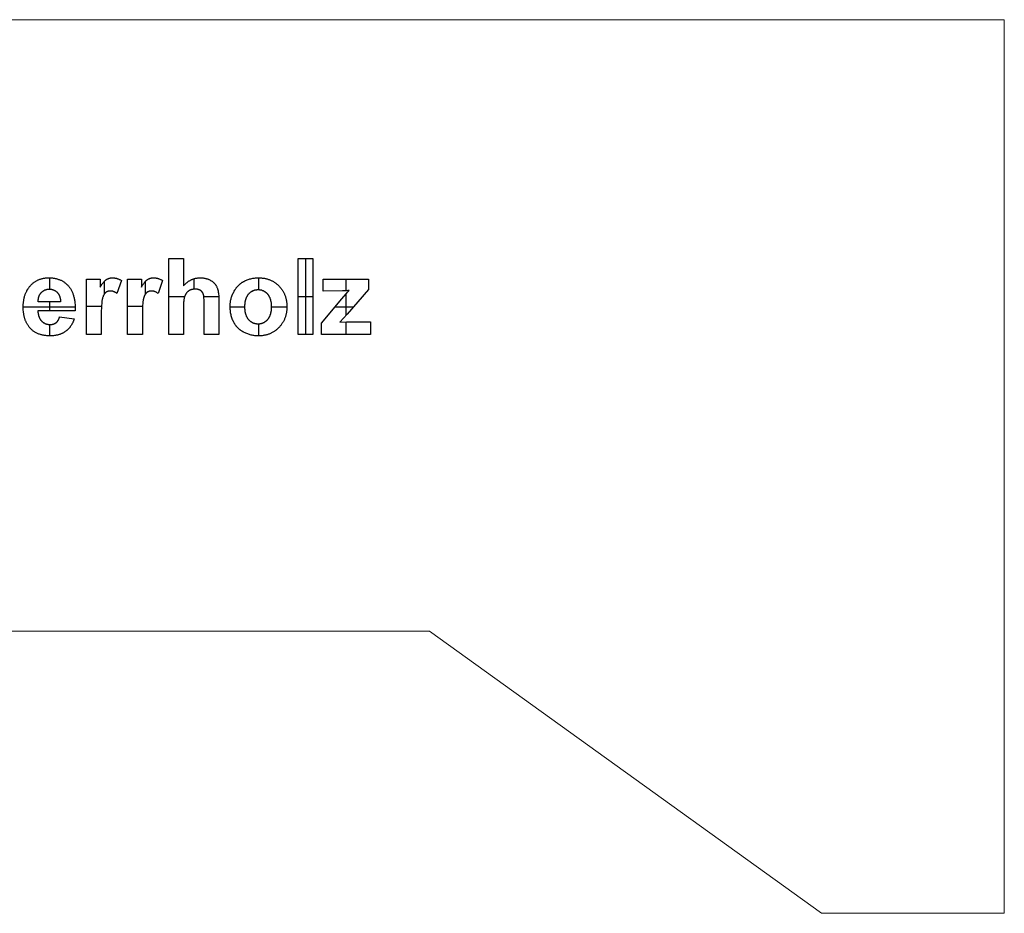
# Model space of a CAD drawing. Units: millimetres. Extents: x 307 to 702, y -250 to 259.
# Drawn here: x 410 to 513, y 31 to 124 of the extents above; entities that cross this region are included whole.
import ezdxf

# ---------------------------------------------------------------- set-up
doc = ezdxf.new("R2010")
doc.units = ezdxf.units.MM
doc.header["$MEASUREMENT"] = 0
doc.layers.add('Beschriftung', color=1, linetype='Continuous', true_color=0xe90909)
doc.layers.add('Ebene 1', color=7, linetype='Continuous', true_color=0xffffff)

msp = doc.modelspace()

# ---------------------------------------------------------------- linework, layer by layer
at = {"layer": 'Beschriftung'}
for points in [[(425.74, 98.95), (427.27, 98.95)], [(425.74, 91), (425.74, 98.95)], [(427.27, 98.95), (427.27, 96.07)], [(439.27, 91), (439.27, 98.95)], [(439.27, 98.95), (440.8, 98.95)], [(440.04, 98.95), (440.04, 91)], [(440.8, 98.95), (440.8, 91)], [(415.86, 92.63), (415.83, 92.52), (415.79, 92.42), (415.74, 92.32), (415.72, 92.27), (415.7, 92.22), (415.67, 92.17), (415.65, 92.13), (415.62, 92.08), (415.6, 92.04), (415.57, 91.99), (415.54, 91.95), (415.51, 91.91), (415.48, 91.86), (415.45, 91.82), (415.42, 91.78), (415.39, 91.74), (415.36, 91.71), (415.33, 91.67), (415.3, 91.63), (415.26, 91.59), (415.23, 91.56), (415.2, 91.52), (415.16, 91.49), (415.12, 91.46), (415.09, 91.43), (415.05, 91.4), (415.01, 91.36), (414.97, 91.34), (414.93, 91.31), (414.89, 91.28), (414.85, 91.25), (414.81, 91.23), (414.77, 91.2), (414.73, 91.18), (414.68, 91.15), (414.64, 91.13), (414.6, 91.11), (414.55, 91.09), (414.5, 91.07), (414.46, 91.05), (414.41, 91.03), (414.36, 91.01), (414.32, 91), (414.27, 90.98), (414.22, 90.97), (414.17, 90.95), (414.12, 90.94), (414.07, 90.93), (414.01, 90.92), (413.96, 90.91), (413.91, 90.9), (413.85, 90.89), (413.8, 90.88), (413.69, 90.87), (413.58, 90.86), (413.46, 90.85), (413.34, 90.85), (413.25, 90.85), (413.16, 90.86), (413.07, 90.86), (412.98, 90.87), (412.89, 90.88), (412.8, 90.89), (412.72, 90.9), (412.64, 90.91), (412.55, 90.93), (412.47, 90.95), (412.4, 90.97), (412.32, 90.99), (412.24, 91.02), (412.17, 91.04), (412.1, 91.07), (412.03, 91.1), (411.96, 91.13), (411.89, 91.17), (411.82, 91.2), (411.76, 91.24), (411.7, 91.28), (411.63, 91.32), (411.57, 91.36), (411.52, 91.41), (411.46, 91.46), (411.4, 91.51), (411.35, 91.56), (411.3, 91.61), (411.25, 91.67), (411.2, 91.72), (411.15, 91.78), (411.1, 91.84), (411.07, 91.89), (411.03, 91.94), (411, 91.99), (410.97, 92.05), (410.94, 92.1), (410.91, 92.15), (410.88, 92.21), (410.85, 92.27), (410.83, 92.32), (410.8, 92.38), (410.78, 92.44), (410.75, 92.5), (410.73, 92.56), (410.71, 92.62), (410.69, 92.68), (410.67, 92.74), (410.66, 92.8), (410.64, 92.87), (410.63, 92.93), (410.61, 93), (410.6, 93.06), (410.59, 93.13), (410.58, 93.2), (410.57, 93.27), (410.55, 93.41), (410.54, 93.55), (410.53, 93.7), (410.53, 93.84), (410.53, 94.02), (410.54, 94.11), (410.54, 94.2), (410.55, 94.28), (410.56, 94.36), (410.57, 94.45), (410.58, 94.53), (410.59, 94.61), (410.6, 94.69), (410.62, 94.76), (410.64, 94.84), (410.66, 94.92), (410.68, 94.99), (410.7, 95.06), (410.72, 95.13), (410.74, 95.2), (410.77, 95.27), (410.8, 95.34), (410.83, 95.41), (410.86, 95.47), (410.89, 95.54), (410.92, 95.6), (410.96, 95.66), (410.99, 95.72), (411.03, 95.78), (411.07, 95.84), (411.11, 95.89), (411.15, 95.95), (411.2, 96), (411.24, 96.06), (411.29, 96.11), (411.33, 96.16), (411.38, 96.21), (411.43, 96.25), (411.48, 96.3), (411.53, 96.34), (411.58, 96.39), (411.64, 96.43), (411.69, 96.47), (411.74, 96.5), (411.8, 96.54), (411.85, 96.57), (411.91, 96.61), (411.97, 96.64), (412.02, 96.67), (412.08, 96.7), (412.14, 96.72), (412.2, 96.75), (412.26, 96.77), (412.32, 96.79), (412.39, 96.81), (412.45, 96.83), (412.51, 96.85), (412.58, 96.86), (412.64, 96.87), (412.71, 96.89), (412.78, 96.9), (412.85, 96.91), (412.91, 96.91), (412.98, 96.92), (413.05, 96.92), (413.13, 96.93), (413.2, 96.93), (413.28, 96.93), (413.36, 96.92), (413.44, 96.92), (413.51, 96.91), (413.59, 96.91), (413.66, 96.9), (413.74, 96.89), (413.81, 96.87), (413.88, 96.86), (413.96, 96.84), (414.03, 96.83), (414.09, 96.81), (414.16, 96.79), (414.23, 96.76), (414.29, 96.74), (414.36, 96.71), (414.42, 96.69), (414.48, 96.66), (414.55, 96.63), (414.61, 96.59), (414.67, 96.56), (414.72, 96.52), (414.78, 96.49), (414.84, 96.45), (414.89, 96.41), (414.94, 96.36), (415, 96.32), (415.05, 96.27), (415.1, 96.23), (415.15, 96.18), (415.2, 96.13), (415.25, 96.08), (415.29, 96.02), (415.34, 95.97), (415.38, 95.91), (415.42, 95.85), (415.46, 95.79), (415.5, 95.72), (415.54, 95.66), (415.57, 95.59), (415.61, 95.53), (415.64, 95.46), (415.67, 95.38), (415.7, 95.31), (415.73, 95.23), (415.75, 95.16), (415.78, 95.08), (415.8, 95), (415.82, 94.92), (415.84, 94.83), (415.86, 94.75), (415.88, 94.66), (415.89, 94.57), (415.91, 94.48), (415.92, 94.38), (415.93, 94.29), (415.95, 94.1), (415.96, 93.89), (415.96, 93.69), (415.96, 93.47)], [(413.26, 96.93), (413.26, 95.74)], [(417.15, 96.78), (418.58, 96.78)], [(417.15, 91), (417.15, 96.78)], [(418.58, 95.96), (418.67, 96.1), (418.75, 96.23), (418.79, 96.29), (418.83, 96.34), (418.87, 96.39), (418.91, 96.44), (418.95, 96.49), (418.99, 96.53), (419.03, 96.57), (419.06, 96.61), (419.08, 96.63), (419.1, 96.65), (419.12, 96.66), (419.14, 96.68), (419.15, 96.69), (419.17, 96.71), (419.19, 96.72), (419.21, 96.73), (419.23, 96.74), (419.24, 96.76), (419.26, 96.77), (419.28, 96.78), (419.3, 96.79), (419.31, 96.8), (419.33, 96.81), (419.35, 96.82), (419.37, 96.83), (419.39, 96.83), (419.41, 96.84), (419.43, 96.85), (419.45, 96.86), (419.47, 96.86), (419.49, 96.87), (419.5, 96.88), (419.52, 96.88), (419.54, 96.89), (419.56, 96.89), (419.58, 96.9), (419.61, 96.9), (419.63, 96.91), (419.65, 96.91), (419.67, 96.91), (419.69, 96.92), (419.71, 96.92), (419.73, 96.92), (419.75, 96.92), (419.77, 96.92), (419.8, 96.93), (419.84, 96.93), (419.87, 96.93), (419.9, 96.92), (419.93, 96.92), (419.96, 96.92), (419.99, 96.92), (420.03, 96.92), (420.06, 96.91), (420.09, 96.91), (420.12, 96.9), (420.15, 96.9), (420.18, 96.89), (420.21, 96.88), (420.24, 96.88), (420.27, 96.87), (420.3, 96.86), (420.33, 96.85), (420.36, 96.84), (420.39, 96.83), (420.42, 96.82), (420.45, 96.81), (420.51, 96.79), (420.57, 96.76), (420.63, 96.73), (420.69, 96.7), (420.74, 96.67), (420.8, 96.64)], [(418.58, 96.78), (418.58, 95.96)], [(421.44, 96.78), (422.88, 96.78)], [(421.44, 91), (421.44, 96.78)], [(422.88, 95.96), (422.96, 96.1), (423.05, 96.23), (423.09, 96.29), (423.13, 96.34), (423.17, 96.39), (423.21, 96.44), (423.25, 96.49), (423.29, 96.53), (423.32, 96.57), (423.36, 96.61), (423.38, 96.63), (423.4, 96.65), (423.42, 96.66), (423.43, 96.68), (423.45, 96.69), (423.47, 96.71), (423.49, 96.72), (423.5, 96.73), (423.52, 96.74), (423.54, 96.76), (423.56, 96.77), (423.57, 96.78), (423.59, 96.79), (423.61, 96.8), (423.63, 96.81), (423.65, 96.82), (423.67, 96.83), (423.69, 96.83), (423.7, 96.84), (423.72, 96.85), (423.74, 96.86), (423.76, 96.86), (423.78, 96.87), (423.8, 96.88), (423.82, 96.88), (423.84, 96.89), (423.86, 96.89), (423.88, 96.9), (423.9, 96.9), (423.92, 96.91), (423.94, 96.91), (423.96, 96.91), (423.98, 96.92), (424.01, 96.92), (424.03, 96.92), (424.05, 96.92), (424.07, 96.92), (424.09, 96.93), (424.14, 96.93), (424.17, 96.93), (424.2, 96.92), (424.23, 96.92), (424.26, 96.92), (424.29, 96.92), (424.32, 96.92), (424.35, 96.91), (424.38, 96.91), (424.41, 96.9), (424.44, 96.9), (424.48, 96.89), (424.51, 96.88), (424.54, 96.88), (424.57, 96.87), (424.6, 96.86), (424.63, 96.85), (424.66, 96.84), (424.69, 96.83), (424.72, 96.82), (424.75, 96.81), (424.81, 96.79), (424.86, 96.76), (424.92, 96.73), (424.98, 96.7), (425.04, 96.67), (425.1, 96.64)], [(422.88, 96.78), (422.88, 95.96)], [(427.27, 96.07), (427.32, 96.12), (427.36, 96.17), (427.41, 96.22), (427.46, 96.27), (427.51, 96.31), (427.56, 96.36), (427.61, 96.4), (427.66, 96.44), (427.71, 96.48), (427.76, 96.52), (427.81, 96.56), (427.86, 96.59), (427.92, 96.62), (427.97, 96.65), (428.02, 96.68), (428.08, 96.71), (428.13, 96.74), (428.19, 96.76), (428.24, 96.78), (428.3, 96.81), (428.36, 96.82), (428.42, 96.84), (428.48, 96.86), (428.53, 96.87), (428.59, 96.88), (428.65, 96.9), (428.71, 96.9), (428.78, 96.91), (428.84, 96.92), (428.9, 96.92), (428.96, 96.93), (429.03, 96.93), (429.09, 96.93), (429.16, 96.92), (429.22, 96.92), (429.28, 96.91), (429.34, 96.91), (429.4, 96.9), (429.46, 96.89), (429.52, 96.88), (429.58, 96.86), (429.64, 96.85), (429.7, 96.83), (429.75, 96.82), (429.81, 96.8), (429.86, 96.78), (429.92, 96.75), (429.97, 96.73), (430.02, 96.7), (430.07, 96.68), (430.12, 96.65), (430.17, 96.62), (430.21, 96.6), (430.26, 96.57), (430.3, 96.54), (430.34, 96.51), (430.38, 96.47), (430.42, 96.44), (430.43, 96.42), (430.45, 96.41), (430.47, 96.39), (430.49, 96.37), (430.5, 96.36), (430.52, 96.34), (430.53, 96.32), (430.55, 96.3), (430.56, 96.28), (430.58, 96.27), (430.59, 96.25), (430.61, 96.23), (430.63, 96.19), (430.66, 96.15), (430.68, 96.11), (430.7, 96.07), (430.73, 96.03), (430.75, 95.99), (430.77, 95.95), (430.78, 95.91), (430.8, 95.86), (430.82, 95.82), (430.83, 95.78), (430.85, 95.73), (430.86, 95.69), (430.88, 95.64), (430.89, 95.6), (430.9, 95.55), (430.91, 95.5), (430.92, 95.45), (430.92, 95.4), (430.93, 95.34), (430.94, 95.22), (430.96, 95.08), (430.96, 94.93), (430.97, 94.76), (430.98, 94.4), (430.98, 91)], [(428.36, 96.82), (428.36, 95.73)], [(435.12, 96.93), (435.12, 95.69)], [(441.89, 96.78), (446.63, 96.78)], [(441.89, 95.54), (441.89, 96.78)], [(444.26, 96.78), (444.26, 95.57)], [(446.63, 96.78), (446.63, 95.69)], [(412.09, 94.41), (412.09, 94.45), (412.09, 94.48), (412.09, 94.52), (412.09, 94.56), (412.1, 94.59), (412.1, 94.63), (412.1, 94.66), (412.11, 94.7), (412.11, 94.73), (412.12, 94.77), (412.13, 94.8), (412.13, 94.83), (412.14, 94.87), (412.15, 94.9), (412.16, 94.93), (412.17, 94.96), (412.18, 94.99), (412.19, 95.02), (412.2, 95.05), (412.21, 95.08), (412.23, 95.1), (412.24, 95.13), (412.26, 95.16), (412.27, 95.19), (412.29, 95.21), (412.3, 95.24), (412.32, 95.26), (412.34, 95.29), (412.36, 95.31), (412.38, 95.34), (412.4, 95.36), (412.42, 95.38), (412.44, 95.4), (412.46, 95.43), (412.48, 95.45), (412.5, 95.47), (412.53, 95.49), (412.55, 95.5), (412.57, 95.52), (412.6, 95.54), (412.62, 95.56), (412.64, 95.57), (412.67, 95.59), (412.69, 95.6), (412.72, 95.61), (412.74, 95.63), (412.77, 95.64), (412.8, 95.65), (412.82, 95.66), (412.85, 95.67), (412.88, 95.68), (412.91, 95.69), (412.93, 95.7), (412.96, 95.71), (412.99, 95.71), (413.02, 95.72), (413.05, 95.72), (413.08, 95.73), (413.11, 95.73), (413.14, 95.74), (413.17, 95.74), (413.2, 95.74), (413.23, 95.74), (413.27, 95.74), (413.3, 95.74), (413.33, 95.74), (413.35, 95.74), (413.38, 95.74), (413.41, 95.73), (413.44, 95.73), (413.47, 95.72), (413.5, 95.72), (413.52, 95.71), (413.55, 95.71), (413.58, 95.7), (413.61, 95.69), (413.63, 95.68), (413.66, 95.68), (413.68, 95.67), (413.71, 95.66), (413.74, 95.64), (413.76, 95.63), (413.78, 95.62), (413.81, 95.61), (413.83, 95.59), (413.86, 95.58), (413.88, 95.57), (413.9, 95.55), (413.93, 95.53), (413.95, 95.52), (413.97, 95.5), (413.99, 95.48), (414.02, 95.46), (414.04, 95.44), (414.06, 95.42), (414.08, 95.4), (414.1, 95.38), (414.12, 95.36), (414.14, 95.33), (414.16, 95.31), (414.18, 95.29), (414.19, 95.26), (414.21, 95.24), (414.23, 95.21), (414.24, 95.18), (414.26, 95.16), (414.27, 95.13), (414.29, 95.1), (414.3, 95.07), (414.31, 95.04), (414.32, 95.01), (414.34, 94.98), (414.35, 94.95), (414.36, 94.92), (414.37, 94.89), (414.37, 94.85), (414.38, 94.82), (414.39, 94.79), (414.4, 94.75), (414.4, 94.71), (414.41, 94.68), (414.41, 94.64), (414.42, 94.6), (414.42, 94.57), (414.43, 94.49), (414.43, 94.41)], [(418.98, 96.52), (418.98, 95.17)], [(420.8, 96.64), (420.33, 95.29)], [(423.27, 96.52), (423.27, 95.17)], [(425.1, 96.64), (424.63, 95.29)], [(429.44, 91), (429.44, 94.05), (429.44, 94.47), (429.43, 94.64), (429.42, 94.8), (429.41, 94.93), (429.4, 94.99), (429.4, 95.04), (429.39, 95.09), (429.38, 95.11), (429.38, 95.14), (429.37, 95.16), (429.37, 95.17), (429.36, 95.19), (429.36, 95.21), (429.35, 95.22), (429.35, 95.24), (429.34, 95.25), (429.34, 95.27), (429.33, 95.28), (429.32, 95.3), (429.32, 95.31), (429.31, 95.32), (429.3, 95.34), (429.29, 95.35), (429.28, 95.36), (429.28, 95.38), (429.27, 95.39), (429.26, 95.4), (429.25, 95.41), (429.24, 95.43), (429.23, 95.44), (429.22, 95.45), (429.21, 95.46), (429.2, 95.47), (429.19, 95.49), (429.18, 95.5), (429.17, 95.51), (429.16, 95.52), (429.14, 95.53), (429.13, 95.54), (429.12, 95.55), (429.11, 95.56), (429.1, 95.57), (429.08, 95.58), (429.07, 95.59), (429.06, 95.6), (429.04, 95.61), (429.03, 95.61), (429.01, 95.62), (429, 95.63), (428.98, 95.64), (428.97, 95.65), (428.96, 95.65), (428.94, 95.66), (428.92, 95.67), (428.91, 95.67), (428.89, 95.68), (428.88, 95.68), (428.86, 95.69), (428.84, 95.7), (428.83, 95.7), (428.81, 95.7), (428.79, 95.71), (428.78, 95.71), (428.76, 95.72), (428.74, 95.72), (428.7, 95.73), (428.67, 95.73), (428.63, 95.74), (428.59, 95.74), (428.55, 95.74), (428.51, 95.74), (428.46, 95.74), (428.42, 95.74), (428.37, 95.73), (428.33, 95.73), (428.28, 95.72), (428.24, 95.71), (428.22, 95.71), (428.2, 95.71), (428.18, 95.7), (428.16, 95.69), (428.13, 95.69), (428.11, 95.68), (428.09, 95.68), (428.07, 95.67), (428.05, 95.66), (428.03, 95.65), (428.01, 95.65), (427.99, 95.64), (427.97, 95.63), (427.95, 95.62), (427.93, 95.61), (427.92, 95.6), (427.9, 95.59), (427.88, 95.58), (427.86, 95.57), (427.84, 95.56), (427.82, 95.54), (427.8, 95.53), (427.79, 95.52), (427.77, 95.51), (427.75, 95.49), (427.74, 95.48), (427.72, 95.47), (427.7, 95.45), (427.69, 95.44), (427.67, 95.42), (427.66, 95.41), (427.64, 95.39), (427.63, 95.37), (427.61, 95.36), (427.6, 95.34), (427.58, 95.32), (427.57, 95.31), (427.56, 95.29), (427.55, 95.27), (427.53, 95.25), (427.52, 95.23), (427.51, 95.21), (427.5, 95.19), (427.49, 95.17), (427.48, 95.15), (427.47, 95.13), (427.46, 95.11), (427.45, 95.09), (427.44, 95.07), (427.43, 95.04), (427.41, 95), (427.4, 94.97), (427.39, 94.95), (427.38, 94.9), (427.36, 94.85), (427.35, 94.79), (427.34, 94.73), (427.33, 94.67), (427.31, 94.6), (427.31, 94.54), (427.3, 94.47), (427.29, 94.39), (427.28, 94.24), (427.27, 94.07), (427.27, 93.9), (427.27, 91)], [(420.33, 95.29), (420.29, 95.32), (420.24, 95.35), (420.2, 95.38), (420.15, 95.4), (420.11, 95.43), (420.07, 95.45), (420.02, 95.46), (420, 95.47), (419.98, 95.48), (419.96, 95.49), (419.94, 95.5), (419.92, 95.5), (419.89, 95.51), (419.87, 95.51), (419.85, 95.52), (419.83, 95.52), (419.81, 95.53), (419.79, 95.53), (419.77, 95.53), (419.75, 95.54), (419.73, 95.54), (419.71, 95.54), (419.69, 95.54), (419.67, 95.54), (419.65, 95.54), (419.63, 95.54), (419.61, 95.54), (419.59, 95.54), (419.58, 95.54), (419.56, 95.54), (419.54, 95.54), (419.52, 95.53), (419.5, 95.53), (419.49, 95.53), (419.47, 95.53), (419.45, 95.52), (419.44, 95.52), (419.42, 95.51), (419.4, 95.51), (419.39, 95.5), (419.37, 95.5), (419.35, 95.49), (419.34, 95.49), (419.32, 95.48), (419.31, 95.47), (419.29, 95.47), (419.28, 95.46), (419.26, 95.45), (419.25, 95.44), (419.23, 95.44), (419.22, 95.43), (419.2, 95.42), (419.19, 95.41), (419.17, 95.4), (419.16, 95.39), (419.15, 95.38), (419.13, 95.37), (419.12, 95.35), (419.11, 95.34), (419.09, 95.33), (419.08, 95.32), (419.07, 95.3), (419.06, 95.29), (419.05, 95.27), (419.03, 95.26), (419.02, 95.24), (419.01, 95.23), (419, 95.21), (418.99, 95.19), (418.98, 95.18), (418.97, 95.16), (418.96, 95.14), (418.94, 95.12), (418.93, 95.1), (418.92, 95.08), (418.9, 95.03), (418.89, 94.99), (418.87, 94.94), (418.85, 94.89), (418.83, 94.84), (418.82, 94.78), (418.8, 94.73), (418.79, 94.7), (418.79, 94.66), (418.77, 94.59), (418.76, 94.52), (418.75, 94.43), (418.74, 94.34), (418.73, 94.24), (418.71, 94.01), (418.7, 93.75), (418.69, 93.46), (418.68, 92.79), (418.68, 91)], [(424.63, 95.29), (424.58, 95.32), (424.54, 95.35), (424.49, 95.38), (424.45, 95.4), (424.41, 95.43), (424.36, 95.45), (424.32, 95.46), (424.3, 95.47), (424.28, 95.48), (424.25, 95.49), (424.23, 95.5), (424.21, 95.5), (424.19, 95.51), (424.17, 95.51), (424.15, 95.52), (424.13, 95.52), (424.11, 95.53), (424.09, 95.53), (424.07, 95.53), (424.05, 95.54), (424.03, 95.54), (424.01, 95.54), (423.99, 95.54), (423.97, 95.54), (423.95, 95.54), (423.93, 95.54), (423.91, 95.54), (423.89, 95.54), (423.87, 95.54), (423.85, 95.54), (423.84, 95.54), (423.82, 95.53), (423.8, 95.53), (423.78, 95.53), (423.77, 95.53), (423.75, 95.52), (423.73, 95.52), (423.71, 95.51), (423.7, 95.51), (423.68, 95.5), (423.67, 95.5), (423.65, 95.49), (423.63, 95.49), (423.62, 95.48), (423.6, 95.47), (423.59, 95.47), (423.57, 95.46), (423.56, 95.45), (423.54, 95.44), (423.53, 95.44), (423.51, 95.43), (423.5, 95.42), (423.48, 95.41), (423.47, 95.4), (423.46, 95.39), (423.44, 95.38), (423.43, 95.37), (423.42, 95.35), (423.4, 95.34), (423.39, 95.33), (423.38, 95.32), (423.37, 95.3), (423.35, 95.29), (423.34, 95.27), (423.33, 95.26), (423.32, 95.24), (423.31, 95.23), (423.3, 95.21), (423.28, 95.19), (423.27, 95.18), (423.26, 95.16), (423.25, 95.14), (423.24, 95.12), (423.23, 95.1), (423.22, 95.08), (423.2, 95.03), (423.18, 94.99), (423.16, 94.94), (423.15, 94.89), (423.13, 94.84), (423.11, 94.78), (423.1, 94.73), (423.09, 94.7), (423.08, 94.66), (423.07, 94.59), (423.06, 94.52), (423.04, 94.43), (423.03, 94.34), (423.02, 94.24), (423.01, 94.01), (422.99, 93.75), (422.98, 93.46), (422.98, 92.79), (422.98, 91)], [(425.74, 94.98), (427.4, 94.98)], [(429.41, 94.98), (430.96, 94.98)], [(439.27, 94.98), (440.8, 94.98)], [(441.69, 92.19), (443.83, 94.71), (444.28, 95.24), (444.46, 95.44), (444.6, 95.59)], [(444.6, 95.59), (444.46, 95.58), (444.3, 95.57), (443.91, 95.56), (441.89, 95.54)], [(444.26, 95.21), (444.26, 92.98)], [(446.63, 95.69), (444.4, 93.13)], [(410.53, 93.89), (415.96, 93.89)], [(414.43, 94.41), (412.09, 94.41)], [(413.26, 94.41), (413.26, 93.47)], [(417.15, 93.96), (418.71, 93.96)], [(421.44, 93.96), (423, 93.96)], [(432.16, 93.89), (433.69, 93.89)], [(436.46, 93.89), (438.09, 93.89)], [(443.13, 93.89), (445.06, 93.89)], [(412.06, 93.47), (412.07, 93.39), (412.07, 93.34), (412.07, 93.3), (412.08, 93.26), (412.08, 93.23), (412.09, 93.19), (412.09, 93.15), (412.1, 93.11), (412.11, 93.07), (412.11, 93.04), (412.12, 93), (412.13, 92.97), (412.14, 92.93), (412.15, 92.9), (412.16, 92.87), (412.18, 92.83), (412.19, 92.8), (412.2, 92.77), (412.22, 92.74), (412.23, 92.71), (412.25, 92.68), (412.26, 92.65), (412.28, 92.62), (412.3, 92.59), (412.32, 92.57), (412.34, 92.54), (412.35, 92.51), (412.37, 92.49), (412.4, 92.46), (412.42, 92.44), (412.44, 92.41), (412.46, 92.39), (412.49, 92.37), (412.51, 92.35), (412.53, 92.33), (412.56, 92.31), (412.58, 92.29), (412.61, 92.27), (412.63, 92.25), (412.66, 92.23), (412.68, 92.22), (412.71, 92.2), (412.74, 92.18), (412.76, 92.17), (412.79, 92.16), (412.82, 92.14), (412.84, 92.13), (412.87, 92.12), (412.9, 92.11), (412.93, 92.1), (412.96, 92.09), (412.99, 92.08), (413.02, 92.07), (413.05, 92.07), (413.08, 92.06), (413.11, 92.06), (413.14, 92.05), (413.18, 92.05), (413.21, 92.04), (413.24, 92.04), (413.27, 92.04), (413.31, 92.04), (413.34, 92.04), (413.38, 92.04), (413.43, 92.04), (413.45, 92.04), (413.47, 92.04), (413.49, 92.05), (413.52, 92.05), (413.54, 92.05), (413.56, 92.06), (413.58, 92.06), (413.6, 92.06), (413.62, 92.07), (413.64, 92.07), (413.66, 92.08), (413.68, 92.08), (413.7, 92.09), (413.71, 92.1), (413.73, 92.1), (413.75, 92.11), (413.77, 92.12), (413.79, 92.13), (413.81, 92.13), (413.82, 92.14), (413.84, 92.15), (413.86, 92.16), (413.87, 92.17), (413.89, 92.18), (413.91, 92.19), (413.92, 92.2), (413.94, 92.21), (413.96, 92.22), (413.97, 92.24), (413.99, 92.25), (414, 92.26), (414.02, 92.27), (414.03, 92.29), (414.04, 92.3), (414.06, 92.32), (414.07, 92.33), (414.09, 92.35), (414.1, 92.36), (414.11, 92.38), (414.13, 92.4), (414.14, 92.41), (414.15, 92.43), (414.16, 92.45), (414.17, 92.47), (414.19, 92.49), (414.2, 92.51), (414.21, 92.53), (414.22, 92.55), (414.23, 92.57), (414.24, 92.59), (414.26, 92.63), (414.28, 92.68), (414.3, 92.73), (414.32, 92.78), (414.33, 92.83)], [(415.96, 93.47), (412.06, 93.47)], [(414.33, 92.83), (415.86, 92.63)], [(444.4, 93.13), (443.62, 92.28)], [(413.26, 92.04), (413.26, 90.85)], [(435.12, 92.09), (435.12, 90.85)], [(441.69, 91), (441.69, 92.19)], [(443.62, 92.28), (444.31, 92.33), (444.37, 92.33), (444.42, 92.33), (446.83, 92.33)], [(444.26, 92.33), (444.26, 91)], [(446.83, 92.33), (446.83, 91)], [(418.68, 91), (417.15, 91)], [(422.98, 91), (421.44, 91)], [(427.27, 91), (425.74, 91)], [(430.98, 91), (429.44, 91)], [(440.8, 91), (439.27, 91)], [(446.83, 91), (441.69, 91)]]:
    msp.add_lwpolyline(points, dxfattribs=at)
for points in [[(432.16, 93.97), (432.16, 94.07), (432.17, 94.16), (432.17, 94.26), (432.18, 94.35), (432.2, 94.44), (432.21, 94.54), (432.23, 94.63), (432.25, 94.72), (432.28, 94.82), (432.31, 94.91), (432.34, 95), (432.37, 95.09), (432.41, 95.18), (432.45, 95.27), (432.49, 95.36), (432.53, 95.45), (432.58, 95.54), (432.63, 95.63), (432.66, 95.67), (432.68, 95.71), (432.71, 95.75), (432.74, 95.79), (432.77, 95.83), (432.8, 95.87), (432.83, 95.91), (432.86, 95.94), (432.89, 95.98), (432.92, 96.02), (432.95, 96.05), (432.98, 96.09), (433.02, 96.12), (433.05, 96.15), (433.09, 96.19), (433.12, 96.22), (433.16, 96.25), (433.19, 96.28), (433.23, 96.31), (433.27, 96.34), (433.31, 96.37), (433.35, 96.39), (433.38, 96.42), (433.42, 96.45), (433.47, 96.47), (433.51, 96.5), (433.55, 96.52), (433.59, 96.55), (433.68, 96.59), (433.76, 96.64), (433.85, 96.68), (433.94, 96.71), (434.03, 96.75), (434.13, 96.78), (434.22, 96.81), (434.31, 96.83), (434.41, 96.85), (434.51, 96.87), (434.61, 96.89), (434.71, 96.9), (434.81, 96.91), (434.91, 96.92), (435.01, 96.92), (435.12, 96.93), (435.2, 96.93), (435.28, 96.92), (435.36, 96.92), (435.44, 96.91), (435.51, 96.9), (435.59, 96.9), (435.67, 96.88), (435.74, 96.87), (435.81, 96.86), (435.89, 96.84), (435.96, 96.82), (436.03, 96.81), (436.1, 96.78), (436.17, 96.76), (436.24, 96.74), (436.3, 96.71), (436.37, 96.68), (436.44, 96.65), (436.5, 96.62), (436.56, 96.59), (436.63, 96.56), (436.69, 96.52), (436.75, 96.48), (436.81, 96.44), (436.87, 96.4), (436.93, 96.36), (436.98, 96.32), (437.04, 96.27), (437.09, 96.22), (437.15, 96.17), (437.2, 96.12), (437.25, 96.07), (437.31, 96.02), (437.35, 95.96), (437.4, 95.9), (437.45, 95.85), (437.49, 95.79), (437.54, 95.73), (437.58, 95.67), (437.62, 95.61), (437.66, 95.55), (437.69, 95.49), (437.73, 95.43), (437.76, 95.36), (437.79, 95.3), (437.82, 95.23), (437.85, 95.17), (437.88, 95.1), (437.9, 95.03), (437.93, 94.96), (437.95, 94.89), (437.97, 94.82), (437.99, 94.75), (438.01, 94.68), (438.02, 94.61), (438.03, 94.53), (438.05, 94.46), (438.06, 94.38), (438.07, 94.3), (438.07, 94.23), (438.08, 94.15), (438.08, 94.07), (438.09, 93.99), (438.09, 93.91), (438.09, 93.82), (438.08, 93.74), (438.08, 93.66), (438.07, 93.58), (438.07, 93.5), (438.06, 93.43), (438.05, 93.35), (438.03, 93.27), (438.02, 93.2), (438, 93.13), (437.99, 93.05), (437.97, 92.98), (437.95, 92.91), (437.93, 92.84), (437.9, 92.77), (437.88, 92.7), (437.85, 92.63), (437.82, 92.56), (437.79, 92.5), (437.76, 92.43), (437.72, 92.37), (437.69, 92.31), (437.65, 92.24), (437.61, 92.18), (437.57, 92.12), (437.53, 92.06), (437.49, 92), (437.44, 91.94), (437.4, 91.89), (437.35, 91.83), (437.3, 91.77), (437.25, 91.72), (437.19, 91.67), (437.14, 91.61), (437.08, 91.56), (437.03, 91.52), (436.97, 91.47), (436.92, 91.42), (436.86, 91.38), (436.8, 91.34), (436.74, 91.3), (436.68, 91.26), (436.62, 91.23), (436.55, 91.19), (436.49, 91.16), (436.43, 91.13), (436.36, 91.1), (436.3, 91.07), (436.23, 91.04), (436.16, 91.02), (436.09, 90.99), (436.02, 90.97), (435.95, 90.95), (435.88, 90.94), (435.81, 90.92), (435.74, 90.91), (435.67, 90.89), (435.59, 90.88), (435.52, 90.87), (435.44, 90.87), (435.36, 90.86), (435.29, 90.86), (435.21, 90.85), (435.13, 90.85), (435.03, 90.85), (434.93, 90.86), (434.84, 90.86), (434.74, 90.87), (434.64, 90.89), (434.55, 90.9), (434.45, 90.92), (434.36, 90.94), (434.26, 90.97), (434.17, 90.99), (434.08, 91.02), (433.99, 91.05), (433.89, 91.09), (433.8, 91.13), (433.71, 91.17), (433.62, 91.21), (433.58, 91.24), (433.53, 91.26), (433.49, 91.28), (433.45, 91.31), (433.41, 91.33), (433.37, 91.36), (433.33, 91.39), (433.29, 91.41), (433.25, 91.44), (433.21, 91.47), (433.17, 91.5), (433.13, 91.53), (433.1, 91.56), (433.06, 91.59), (433.03, 91.63), (432.99, 91.66), (432.96, 91.69), (432.93, 91.73), (432.89, 91.76), (432.86, 91.8), (432.83, 91.83), (432.8, 91.87), (432.77, 91.91), (432.74, 91.94), (432.71, 91.98), (432.69, 92.02), (432.66, 92.06), (432.63, 92.1), (432.61, 92.14), (432.58, 92.19), (432.56, 92.23), (432.53, 92.27), (432.51, 92.32), (432.49, 92.36), (432.47, 92.41), (432.45, 92.45), (432.43, 92.5), (432.41, 92.54), (432.37, 92.64), (432.34, 92.74), (432.31, 92.84), (432.28, 92.94), (432.25, 93.05), (432.23, 93.15), (432.21, 93.26), (432.2, 93.37), (432.18, 93.49), (432.17, 93.61), (432.17, 93.73), (432.16, 93.85)], [(433.69, 93.89), (433.69, 94), (433.7, 94.1), (433.71, 94.2), (433.71, 94.25), (433.72, 94.3), (433.72, 94.35), (433.73, 94.39), (433.74, 94.44), (433.75, 94.49), (433.76, 94.53), (433.77, 94.57), (433.78, 94.62), (433.79, 94.66), (433.8, 94.7), (433.82, 94.74), (433.83, 94.78), (433.85, 94.82), (433.86, 94.86), (433.88, 94.9), (433.9, 94.93), (433.92, 94.97), (433.94, 95), (433.96, 95.04), (433.98, 95.07), (434, 95.1), (434.02, 95.14), (434.04, 95.17), (434.07, 95.2), (434.09, 95.23), (434.12, 95.26), (434.14, 95.28), (434.17, 95.31), (434.19, 95.34), (434.22, 95.36), (434.25, 95.38), (434.27, 95.41), (434.3, 95.43), (434.33, 95.45), (434.36, 95.47), (434.39, 95.49), (434.42, 95.51), (434.45, 95.53), (434.48, 95.54), (434.51, 95.56), (434.54, 95.58), (434.57, 95.59), (434.6, 95.6), (434.63, 95.61), (434.66, 95.63), (434.7, 95.64), (434.73, 95.65), (434.76, 95.65), (434.8, 95.66), (434.83, 95.67), (434.86, 95.68), (434.9, 95.68), (434.93, 95.68), (434.97, 95.69), (435, 95.69), (435.04, 95.69), (435.08, 95.69), (435.11, 95.69), (435.15, 95.69), (435.18, 95.69), (435.22, 95.68), (435.26, 95.68), (435.29, 95.68), (435.32, 95.67), (435.36, 95.66), (435.39, 95.65), (435.42, 95.65), (435.46, 95.64), (435.49, 95.63), (435.52, 95.61), (435.55, 95.6), (435.58, 95.59), (435.62, 95.58), (435.65, 95.56), (435.68, 95.54), (435.71, 95.53), (435.74, 95.51), (435.76, 95.49), (435.79, 95.47), (435.82, 95.45), (435.85, 95.43), (435.88, 95.41), (435.9, 95.38), (435.93, 95.36), (435.96, 95.34), (435.98, 95.31), (436.01, 95.28), (436.03, 95.26), (436.06, 95.23), (436.08, 95.2), (436.11, 95.17), (436.13, 95.14), (436.15, 95.1), (436.17, 95.07), (436.19, 95.04), (436.21, 95), (436.23, 94.97), (436.25, 94.93), (436.27, 94.9), (436.29, 94.86), (436.3, 94.82), (436.32, 94.78), (436.33, 94.74), (436.34, 94.7), (436.36, 94.66), (436.37, 94.62), (436.38, 94.58), (436.39, 94.53), (436.4, 94.49), (436.41, 94.45), (436.42, 94.4), (436.43, 94.35), (436.43, 94.31), (436.44, 94.26), (436.44, 94.21), (436.45, 94.11), (436.46, 94.01), (436.46, 93.9), (436.46, 93.79), (436.45, 93.69), (436.44, 93.58), (436.43, 93.48), (436.43, 93.44), (436.42, 93.39), (436.41, 93.34), (436.4, 93.3), (436.39, 93.25), (436.38, 93.21), (436.37, 93.16), (436.36, 93.12), (436.34, 93.08), (436.33, 93.04), (436.32, 93), (436.3, 92.96), (436.29, 92.92), (436.27, 92.88), (436.25, 92.85), (436.23, 92.81), (436.21, 92.77), (436.19, 92.74), (436.17, 92.71), (436.15, 92.67), (436.13, 92.64), (436.11, 92.61), (436.08, 92.58), (436.06, 92.55), (436.03, 92.52), (436.01, 92.49), (435.98, 92.47), (435.96, 92.44), (435.93, 92.42), (435.9, 92.39), (435.88, 92.37), (435.85, 92.35), (435.82, 92.33), (435.79, 92.31), (435.76, 92.29), (435.74, 92.27), (435.71, 92.25), (435.68, 92.23), (435.65, 92.22), (435.62, 92.2), (435.58, 92.19), (435.55, 92.18), (435.52, 92.16), (435.49, 92.15), (435.46, 92.14), (435.42, 92.13), (435.39, 92.12), (435.36, 92.12), (435.32, 92.11), (435.29, 92.1), (435.26, 92.1), (435.22, 92.09), (435.18, 92.09), (435.15, 92.09), (435.11, 92.09), (435.08, 92.09), (435.04, 92.09), (435, 92.09), (434.97, 92.09), (434.93, 92.09), (434.9, 92.1), (434.86, 92.1), (434.83, 92.11), (434.8, 92.12), (434.76, 92.12), (434.73, 92.13), (434.7, 92.14), (434.66, 92.15), (434.63, 92.16), (434.6, 92.18), (434.57, 92.19), (434.54, 92.2), (434.51, 92.22), (434.48, 92.23), (434.45, 92.25), (434.42, 92.27), (434.39, 92.29), (434.36, 92.31), (434.33, 92.33), (434.3, 92.35), (434.27, 92.37), (434.25, 92.39), (434.22, 92.42), (434.19, 92.44), (434.17, 92.47), (434.14, 92.49), (434.12, 92.52), (434.09, 92.55), (434.07, 92.58), (434.04, 92.61), (434.02, 92.64), (434, 92.67), (433.98, 92.71), (433.96, 92.74), (433.94, 92.77), (433.92, 92.81), (433.9, 92.84), (433.88, 92.88), (433.86, 92.92), (433.85, 92.96), (433.83, 93), (433.82, 93.04), (433.8, 93.08), (433.79, 93.12), (433.78, 93.16), (433.77, 93.2), (433.76, 93.25), (433.75, 93.29), (433.74, 93.34), (433.73, 93.38), (433.72, 93.43), (433.72, 93.48), (433.71, 93.53), (433.71, 93.58), (433.7, 93.68), (433.69, 93.78)]]:
    msp.add_lwpolyline(points, close=True, dxfattribs=at)
at = {"layer": 'Ebene 1', "color": 250, "lineweight": 20, "true_color": 0x333333}
msp.add_lwpolyline([(307.11, 60), (453, 60), (493.96, 30.52), (513.07, 30.52), (513.07, 123.89), (307.11, 123.89)], close=True, dxfattribs=at)

doc.saveas('drawing.dxf')
